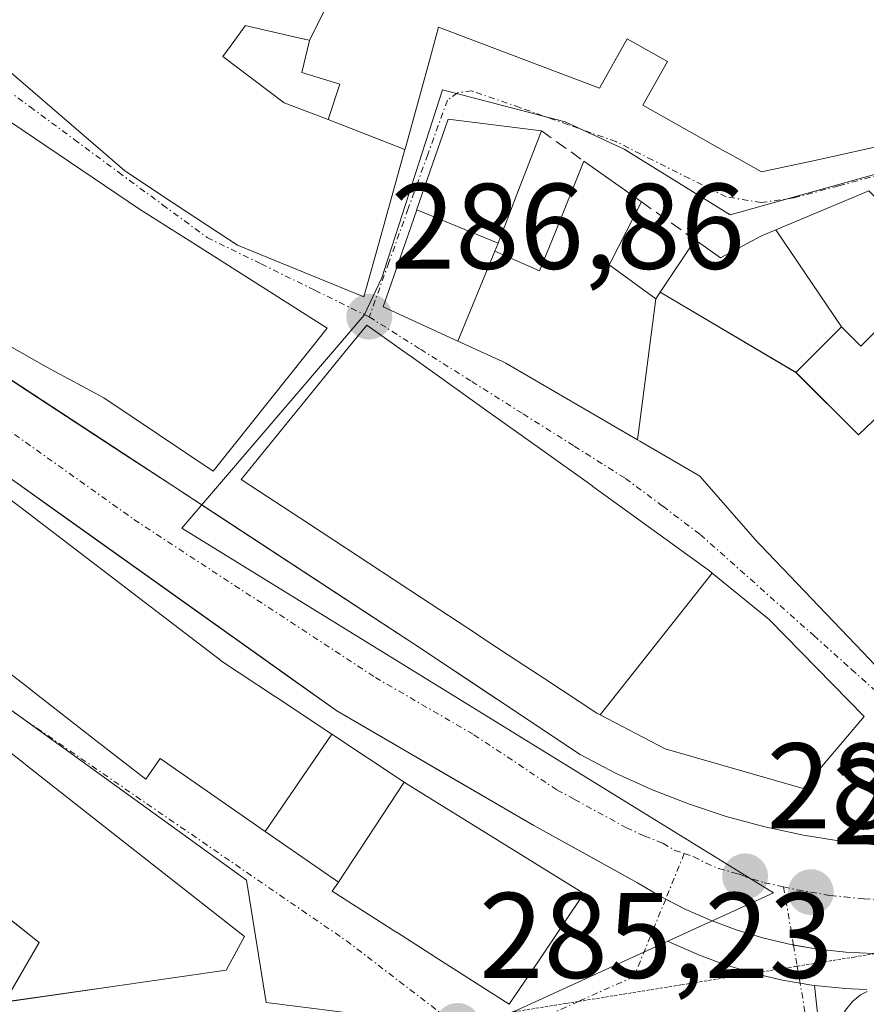
# Model space of a CAD drawing. Units: metres. Extents: x 597785 to 601263, y 4687477 to 4689839.
# Drawn here: x 599208 to 599278, y 4687920 to 4688001 of the extents above; entities that cross this region are included whole.
import ezdxf
from ezdxf.enums import TextEntityAlignment as Align

# ---------------------------------------------------------------- set-up
doc = ezdxf.new("R2010")
doc.units = ezdxf.units.M
doc.header["$MEASUREMENT"] = 0
for name, pattern in [('TRAZO_Y_PUNTO', [1, 0.5, -0.25, 0, -0.25]), ('TRAZOS2', [0.375, 0.25, -0.125]), ('TRAZOSX2', [1.5, 1, -0.5])]:
    doc.linetypes.add(name, pattern=pattern)
for name, color, linetype, lineweight in [('Carretera de calzada única', 19, 'Continuous', 13), ('Carretera de calzada única Cxs', 19, 'Continuous', 13), ('Carretera de calzada única eje', 19, 'TRAZO_Y_PUNTO', 0), ('Carátula', 7, 'Continuous', 5), ('Edificación', 1, 'Continuous', 13), ('Edificación Cxs', 1, 'Continuous', 13), ('Elemento construido', 1, 'Continuous', 0), ('Muro lineal', 1, 'TRAZOSX2', 13), ('Núcleo urbano CxS', 19, 'Continuous', 0), ('Parque-jardín', 135, 'TRAZOSX2', 0), ('Parque-jardín CxS', 135, 'Continuous', 0), ('Punto de cota en terreno', 7, 'Continuous', 0), ('Rótulo de punto de cota en terreno', 19, 'Continuous', 0), ('Vegetación y arbolados urbanos CxS', 144, 'Continuous', 0), ('Vía pecuaria eje', 92, 'TRAZOS2', 0), ('Vía urbana eje', 5, 'TRAZO_Y_PUNTO', 0)]:
    doc.layers.add(name, color=color, linetype=linetype, lineweight=lineweight)
doc.styles.add('Arial', font='txt', dxfattribs={"height": 0.2})

# ---------------------------------------------------------------- blocks, each defined once
blk = doc.blocks.new('5PATER')
at = {"layer": 'Carátula', "linetype": 'Continuous', "lineweight": 5}
h = blk.add_hatch(color=250, dxfattribs=at)
edge = h.paths.add_edge_path()
edge.add_ellipse((0.002, 0.008), major_axis=(-1.326, -1.344), ratio=0.999422, start_angle=0, end_angle=360)
blk = doc.blocks.new('*U204')
at = {"layer": 'Edificación Cxs', "color": 1, "linetype": 'Continuous', "lineweight": 13}
blk.add_polyline3d([(599198.5301, 4687947.7601, 285.4005), (599208.3869, 4687940.0257, 285.2175), (599208.4471, 4687939.9785, 285.2163), (599216.0231, 4687934.0339, 285.1078), (599226.4401, 4687925.8601, 285.2856), (599224.9401, 4687923.0901, 285.3926), (599218.0807, 4687922.0989, 285.4718), (599216.5847, 4687921.8827, 285.5048), (599206.7401, 4687920.4601, 285.5068), (599209.5401, 4687925.3501, 285.4653), (599201.9601, 4687931.3801, 285.4684)], dxfattribs=at)
blk = doc.blocks.new('*U207')
at = {"layer": 'Edificación Cxs', "color": 1, "linetype": 'Continuous', "lineweight": 13}
for points in [[(599271.8201, 4687972.2801, 288.169), (599276.9601, 4687967.1401, 287.422), (599282.2101, 4687972.1301, 287.887), (599286.4201, 4687975.5501, 288.1653), (599288.6853, 4687972.7653, 288.1143), (599291.2601, 4687969.6001, 288.0266), (599294.9701, 4687974.2601, 288.107), (599299.3901, 4687976.9201, 288.0772), (599301.7601, 4687972.4601, 287.8116), (599300.3001, 4687971.4801, 287.8399), (599293.6401, 4687967.0501, 287.9054), (599294.9201, 4687965.1201, 287.818), (599295.4039, 4687965.4097, 287.8324), (599295.5201, 4687965.4793, 287.8357), (599301.5701, 4687969.1001, 287.732), (599309.4793, 4687948.3221, 286.3204), (599312.6701, 4687939.9401, 285.7721), (599299.4847, 4687937.6835, 285.7563), (599296.9085, 4687937.2427, 285.7083), (599293.3083, 4687936.6265, 285.6617), (599289.9401, 4687936.0501, 285.6275), (599286.1233, 4687940.0391, 285.6836), (599286.0607, 4687940.1045, 285.6839), (599284.2317, 4687942.0161, 285.7034), (599284.2055, 4687942.0433, 285.7038), (599279.6825, 4687946.7707, 285.8217), (599277.3147, 4687949.2451, 285.8372), (599277.3093, 4687949.2509, 285.8372), (599268.8901, 4687958.0501, 286.1361), (599268.7535, 4687958.2061, 286.1408), (599268.6625, 4687958.3101, 286.1438), (599263.9201, 4687963.7301, 286.4526), (599262.9713, 4687964.2841, 286.4967), (599258.9783, 4687966.6157, 286.6174), (599258.7811, 4687966.7309, 286.6195), (599260.3001, 4687978.3401, 287.7525), (599260.6563, 4687978.8767, 287.7824), (599271.8201, 4687972.2801, 288.169)], [(599289.3201, 4687961.0301, 287.2966), (599286.8101, 4687963.7601, 287.4424), (599284.2801, 4687961.4401, 287.0345), (599284.3789, 4687961.3323, 287.028), (599286.7801, 4687958.7201, 286.8799), (599289.3201, 4687961.0301, 287.2966)], [(599301.9701, 4687951.8801, 286.5857), (599301.1167, 4687952.7945, 286.6613), (599299.1801, 4687954.8701, 286.8503), (599297.0701, 4687952.8901, 286.6301), (599297.1265, 4687952.8297, 286.6249), (599299.8501, 4687949.9101, 286.3898), (599301.9701, 4687951.8801, 286.5857)], [(599295.5101, 4687945.6401, 285.9842), (599292.6623, 4687948.7473, 286.1098), (599291.2897, 4687950.2449, 286.2111), (599289.8001, 4687951.8701, 286.3012), (599288.6893, 4687950.8457, 286.1644), (599288.0001, 4687950.2101, 286.0838), (599293.7101, 4687943.9801, 285.8385), (599295.5101, 4687945.6401, 285.9842)]]:
    blk.add_polyline3d(points, close=True, dxfattribs=at)

msp = doc.modelspace()

# ---------------------------------------------------------------- linework, layer by layer
at = {"layer": 'Carretera de calzada única', "color": 19, "linetype": 'Continuous', "lineweight": 13}
for points in [[(599261.098, 4687928.932), (599260.73, 4687929.12), (599258.78, 4687930.28), (599250.26, 4687935), (599234.03, 4687944.42), (599194.94, 4687972.28), (599172.26, 4687989), (599158.78, 4687998.94), (599137.35, 4688014.73), (599109.19, 4688033.8), (599093.6, 4688045.16), (599075.58, 4688059), (599063.338, 4688067.468)], [(599105.76, 4688043.717), (599113.6, 4688037.94), (599136.48, 4688022.83), (599162.53, 4688004.05), (599198.64, 4687977.39), (599200.69, 4687975.94), (599240.39, 4687949.93), (599254.05, 4687940.83), (599256.96, 4687939.3), (599259.94, 4687937.96), (599262.98, 4687936.76), (599266.08, 4687935.73), (599269.25, 4687934.87), (599272.44, 4687934.19), (599275.67, 4687933.68), (599278.92, 4687933.34), (599282.19, 4687933.18), (599283.093, 4687933.183)], [(599271.62, 4687925.15), (599271.39, 4687925.19), (599269.17, 4687925.71), (599266.98, 4687926.37), (599264.85, 4687927.16), (599262.76, 4687928.08), (599261.098, 4687928.932)], [(599278.489, 4687924.467), (599278.17, 4687924.46), (599275.91, 4687924.57), (599273.622, 4687924.798), (599271.62, 4687925.15)]]:
    msp.add_lwpolyline(points, dxfattribs=at)
at = {"layer": 'Carretera de calzada única Cxs', "color": 19, "linetype": 'Continuous', "lineweight": 13}
for points in [[(599204.66, 4687973.339, 286.996), (599208.63, 4687970.738, 286.907), (599212.6, 4687968.137, 286.777), (599216.57, 4687965.536, 286.698), (599220.54, 4687962.935, 286.504), (599224.51, 4687960.334, 286.389), (599228.48, 4687957.733, 286.299), (599232.45, 4687955.132, 286.248), (599236.42, 4687952.531, 286.117), (599240.39, 4687949.93, 286.053), (599243.805, 4687947.655, 285.971), (599247.22, 4687945.38, 285.92), (599250.635, 4687943.105, 285.809), (599254.05, 4687940.83, 285.783), (599256.96, 4687939.3, 285.717), (599259.94, 4687937.96, 285.671), (599262.98, 4687936.76, 285.678), (599266.08, 4687935.73, 285.7), (599269.25, 4687934.87, 285.673), (599272.44, 4687934.19, 285.625), (599275.67, 4687933.68, 285.549), (599278.92, 4687933.34, 285.508)], [(599278.17, 4687924.46, 285.542), (599275.91, 4687924.57, 285.552), (599273.622, 4687924.798, 285.594), (599271.39, 4687925.19, 285.632), (599269.17, 4687925.71, 285.609), (599266.98, 4687926.37, 285.593), (599264.85, 4687927.16, 285.576), (599262.76, 4687928.08, 285.549), (599260.73, 4687929.12, 285.558), (599258.78, 4687930.28, 285.616), (599254.52, 4687932.64, 285.708), (599250.26, 4687935, 285.794), (599246.203, 4687937.355, 285.882), (599242.145, 4687939.71, 285.943), (599238.088, 4687942.065, 285.984), (599234.03, 4687944.42, 286.094), (599230.121, 4687947.206, 286.169), (599226.212, 4687949.992, 286.288), (599222.303, 4687952.778, 286.331), (599218.394, 4687955.564, 286.431), (599214.485, 4687958.35, 286.548), (599210.576, 4687961.136, 286.639), (599206.667, 4687963.922, 286.735)]]:
    msp.add_polyline3d(points, dxfattribs=at)
at = {"layer": 'Carretera de calzada única eje', "color": 19, "linetype": 'TRAZO_Y_PUNTO', "lineweight": 0}
for points in [[(599104.46, 4688040.918), (599105.67, 4688040.03), (599111.39, 4688035.87), (599122.83, 4688028.32), (599136.92, 4688018.78), (599149.94, 4688009.39), (599160.66, 4688001.5), (599167.321, 4687996.58), (599167.78, 4687996.25), (599185.46, 4687983.19), (599196.78, 4687974.84), (599217.35, 4687960.18), (599237.21, 4687947.17), (599245.32, 4687942.46), (599252.16, 4687937.91), (599253.6, 4687937.14), (599257.87, 4687934.8), (599259.35, 4687934.12), (599260.87, 4687933.53), (599261.85, 4687932.94), (599262.63, 4687932.68)], [(599262.63, 4687932.68), (599263.41, 4687932.42), (599264.42, 4687931.89), (599265.46, 4687931.44), (599267.05, 4687931.01), (599267.62, 4687930.8), (599268.271, 4687930.573), (599269.21, 4687930.28), (599270.8, 4687929.94)], [(599270.8, 4687929.94), (599271.92, 4687929.69), (599273.03, 4687929.5), (599274.66, 4687929.23), (599275.8, 4687929.12), (599277.42, 4687928.96), (599278.55, 4687928.89), (599279.69, 4687928.92), (599281.32, 4687928.84), (599282.46, 4687928.93)]]:
    msp.add_lwpolyline(points, dxfattribs=at)
at = {"layer": 'Edificación', "color": 1, "linetype": 'Continuous', "lineweight": 13}
for points in [[(599230.121, 4688012.695, 290.79), (599236.762, 4688010.572, 289.97), (599235.871, 4688007.86, 289.589), (599231.8, 4687999.61, 288.501)], [(599230.121, 4688012.695, 290.79), (599236.762, 4688010.572, 289.97), (599235.871, 4688007.86, 289.589), (599231.8, 4687999.61, 288.501)], [(599233.24, 4687975.93, 286.911), (599223.87, 4687964.16, 286.462), (599214.87, 4687970.19, 286.867), (599210.17, 4687972.71, 286.97), (599194.16, 4687981.8, 287.268), (599173.12, 4687997.44, 287.817), (599183, 4688010.87, 288.814), (599204.3, 4687994.83, 289.615), (599217.81, 4687985.73, 288.346), (599222.5, 4687982.76, 287.93), (599233.24, 4687975.93, 286.911)], [(599239.649, 4687990.634, 287.253), (599237.657, 4687983.507, 287.011), (599236.26, 4687978.51, 286.912), (599225.87, 4687982.76, 287.734), (599225.156, 4687983.23, 287.805), (599220.695, 4687986.171, 288.225), (599216.6, 4687988.87, 288.594), (599216.37, 4687989.068, 288.618), (599202.44, 4688001.05, 290.068), (599207.537, 4688009.86, 290.523)], [(599231.8, 4687999.61, 288.501), (599231.649, 4687999.645, 288.518), (599231.401, 4687999.702, 288.546), (599231.354, 4687999.713, 288.552), (599226.51, 4688000.83, 289.145), (599226.501, 4688000.818, 289.144), (599225.637, 4687999.62, 289.046), (599224.67, 4687998.28, 288.983), (599229.71, 4687994.48, 288.273), (599233.32, 4687993.09, 287.902)], [(599231.8, 4687999.61, 288.501), (599231.649, 4687999.645, 288.518), (599231.401, 4687999.702, 288.546), (599231.354, 4687999.713, 288.552), (599226.51, 4688000.83, 289.145), (599226.501, 4688000.818, 289.144), (599225.637, 4687999.62, 289.046), (599224.67, 4687998.28, 288.983), (599229.71, 4687994.48, 288.273), (599233.32, 4687993.09, 287.902)], [(599278.429, 4687990.848, 288.225), (599273.604, 4687989.792, 287.97), (599268.98, 4687988.78, 287.812), (599267.279, 4687989.74, 287.821), (599266.099, 4687990.405, 287.832), (599266.031, 4687990.444, 287.833), (599259.23, 4687994.28, 287.805), (599261.26, 4687997.87, 288.028), (599259.446, 4687998.897, 287.997), (599257.94, 4687999.75, 287.994), (599255.64, 4687995.69, 287.723), (599242.42, 4688000.71, 287.811), (599241.825, 4687998.547, 287.695), (599239.69, 4687990.78, 287.258), (599239.649, 4687990.634, 287.253)], [(599233.32, 4687993.09, 287.902), (599234.3, 4687996.01, 287.987), (599231.17, 4687996.98, 288.309), (599231.8, 4687999.61, 288.501)], [(599233.32, 4687993.09, 287.902), (599234.3, 4687996.01, 287.987), (599231.17, 4687996.98, 288.309), (599231.8, 4687999.61, 288.501)], [(599233.32, 4687993.09, 287.902), (599239.649, 4687990.634, 287.253)], [(599233.32, 4687993.09, 287.902), (599239.649, 4687990.634, 287.253)], [(599240.62, 4687985.674, 287.035), (599240.632, 4687985.709, 287.036), (599243.21, 4687993.14, 287.303), (599250.87, 4687992.17, 287.527), (599248.797, 4687986.791, 287.412), (599248.795, 4687986.786, 287.411), (599247.824, 4687984.268, 287.327), (599247.807, 4687984.224, 287.325), (599247.307, 4687982.926, 287.249)], [(599247.05, 4687982.26, 287.195), (599250.73, 4687980.63, 287.355), (599251.973, 4687983.717, 287.614), (599254.37, 4687989.67, 287.626), (599259.1, 4687986.33, 287.746), (599256.6, 4687981.451, 287.702), (599256.44, 4687981.14, 287.683), (599260.3, 4687978.34, 287.753)], [(599270.15, 4687984.023, 287.827), (599277.81, 4687987.22, 288.063), (599280.935, 4687984.09, 288.199), (599281.398, 4687983.626, 288.21), (599283.86, 4687981.16, 288.228), (599281.212, 4687978.512, 288.063), (599277.15, 4687974.45, 287.89), (599275.57, 4687976.03, 287.982)], [(599244.007, 4687974.864, 286.86), (599237.85, 4687977.69, 286.889), (599240.62, 4687985.674, 287.035)], [(599240.62, 4687985.674, 287.035), (599247.307, 4687982.926, 287.249)], [(599240.62, 4687985.674, 287.035), (599247.307, 4687982.926, 287.249)], [(599260.656, 4687978.877, 287.782), (599263.52, 4687983.19, 287.815), (599265.62, 4687981.71, 287.891), (599268.92, 4687983.51, 287.809), (599270.15, 4687984.023, 287.827)], [(599270.15, 4687984.023, 287.827), (599275.57, 4687976.03, 287.982)], [(599270.15, 4687984.023, 287.827), (599275.57, 4687976.03, 287.982)], [(599247.307, 4687982.926, 287.249), (599247.05, 4687982.26, 287.195)], [(599244.007, 4687974.864, 286.86), (599247.05, 4687982.26, 287.195)], [(599244.007, 4687974.864, 286.86), (599247.05, 4687982.26, 287.195)], [(599260.3, 4687978.34, 287.753), (599258.781, 4687966.731, 286.62)], [(599260.3, 4687978.34, 287.753), (599258.781, 4687966.731, 286.62)], [(599260.3, 4687978.34, 287.753), (599260.656, 4687978.877, 287.782)], [(599271.82, 4687972.28, 288.169), (599260.656, 4687978.877, 287.782)], [(599271.82, 4687972.28, 288.169), (599260.656, 4687978.877, 287.782)], [(599255.701, 4687944.103, 285.825), (599255.44, 4687944.24, 285.828), (599251.169, 4687947.047, 285.931), (599250.13, 4687947.73, 285.956), (599247.541, 4687949.432, 286), (599247.249, 4687949.625, 286.005), (599247.215, 4687949.647, 286.006), (599245.587, 4687950.716, 286.047), (599245.534, 4687950.752, 286.049), (599241.008, 4687953.727, 286.173), (599236.681, 4687956.571, 286.282), (599231.8, 4687959.779, 286.36), (599226.17, 4687963.48, 286.388), (599234.733, 4687973.997, 286.801), (599236.51, 4687976.18, 286.848), (599240.02, 4687973.674, 286.879), (599240.07, 4687973.638, 286.88), (599242.1, 4687972.189, 286.861), (599246.66, 4687968.932, 286.683), (599250.715, 4687966.037, 286.554), (599255.01, 4687962.97, 286.48), (599255.112, 4687962.896, 286.478), (599260.639, 4687958.894, 286.397), (599264.69, 4687955.96, 286.162), (599264.934, 4687955.761, 286.148)], [(599275.57, 4687976.03, 287.982), (599272.503, 4687972.963, 288.188), (599272.226, 4687972.686, 288.182), (599272.174, 4687972.634, 288.18), (599272.005, 4687972.466, 288.175), (599271.82, 4687972.28, 288.169)], [(599258.781, 4687966.731, 286.62), (599247.96, 4687973.05, 286.742), (599247.685, 4687973.176, 286.744), (599244.007, 4687974.864, 286.86)], [(599271.82, 4687972.28, 288.169), (599276.96, 4687967.14, 287.422), (599282.21, 4687972.13, 287.887)], [(599279.683, 4687946.771, 285.822), (599277.315, 4687949.245, 285.837), (599277.309, 4687949.251, 285.837), (599268.89, 4687958.05, 286.136), (599268.753, 4687958.206, 286.141), (599268.662, 4687958.31, 286.144), (599263.92, 4687963.73, 286.453), (599262.971, 4687964.284, 286.497), (599258.978, 4687966.616, 286.617), (599258.781, 4687966.731, 286.62)], [(599202.276, 4687965.55, 286.809), (599202.33, 4687965.51, 286.806), (599224.46, 4687948.59, 286.249), (599224.471, 4687948.583, 286.249), (599224.475, 4687948.58, 286.249), (599228.983, 4687945.588, 286.135), (599229.048, 4687945.545, 286.135), (599233.622, 4687942.508, 286.042)], [(599228.14, 4687934.498, 285.26), (599219.5, 4687940.5, 285.261), (599218.32, 4687938.8, 285.11), (599214.225, 4687941.985, 285.193), (599208.833, 4687946.178, 285.34), (599208.771, 4687946.226, 285.341), (599206.393, 4687948.075, 285.38), (599198.44, 4687954.26, 285.572), (599195.415, 4687956.611, 285.664)], [(599264.934, 4687955.761, 286.148), (599255.701, 4687944.103, 285.825)], [(599264.934, 4687955.761, 286.148), (599269.62, 4687951.94, 285.908), (599277.42, 4687943.97, 285.754), (599272.42, 4687938.03, 285.663), (599261.05, 4687941.3, 285.723), (599255.701, 4687944.103, 285.825)], [(599264.934, 4687955.761, 286.148), (599255.701, 4687944.103, 285.825)], [(599198.53, 4687947.76, 285.401), (599208.387, 4687940.026, 285.217), (599208.447, 4687939.978, 285.216), (599216.023, 4687934.034, 285.108), (599226.44, 4687925.86, 285.286), (599224.94, 4687923.09, 285.393), (599218.081, 4687922.099, 285.472), (599216.585, 4687921.883, 285.505), (599206.74, 4687920.46, 285.507), (599209.54, 4687925.35, 285.465), (599201.96, 4687931.38, 285.468)], [(599228.14, 4687934.498, 285.26), (599233.622, 4687942.508, 286.042)], [(599228.14, 4687934.498, 285.26), (599233.622, 4687942.508, 286.042)], [(599233.622, 4687942.508, 286.042), (599239.572, 4687938.557, 285.923)], [(599239.572, 4687938.557, 285.923), (599239.96, 4687938.3, 285.914), (599254.37, 4687929.38, 285.61), (599250.735, 4687923.999, 285.412), (599248.23, 4687920.29, 285.326), (599242.111, 4687924.19, 285.33), (599242.091, 4687924.203, 285.33), (599239.005, 4687926.17, 285.37), (599238.977, 4687926.188, 285.37), (599233.67, 4687929.57, 285.323), (599234.17, 4687930.31, 285.367), (599234.166, 4687930.313, 285.366)], [(599239.572, 4687938.557, 285.923), (599234.166, 4687930.313, 285.366)], [(599239.572, 4687938.557, 285.923), (599234.166, 4687930.313, 285.366)], [(599234.166, 4687930.313, 285.366), (599228.14, 4687934.498, 285.26)]]:
    msp.add_polyline3d(points, dxfattribs=at)
at = {"layer": 'Edificación Cxs', "color": 1, "linetype": 'Continuous', "lineweight": 13}
for points in [[(599233.24, 4687975.93, 286.911), (599223.87, 4687964.16, 286.462), (599214.87, 4687970.19, 286.867), (599210.17, 4687972.71, 286.971), (599194.16, 4687981.8, 287.268), (599173.12, 4687997.44, 287.817), (599183, 4688010.87, 288.814), (599204.3, 4687994.83, 289.615), (599217.81, 4687985.73, 288.346), (599222.5, 4687982.76, 287.93), (599233.24, 4687975.93, 286.911)], [(599231.8, 4687999.61, 288.501), (599231.17, 4687996.98, 288.309), (599234.3, 4687996.01, 287.987), (599233.32, 4687993.09, 287.902), (599229.71, 4687994.48, 288.273), (599224.67, 4687998.28, 288.983), (599225.637, 4687999.62, 289.046), (599226.501, 4688000.818, 289.144), (599226.51, 4688000.83, 289.145), (599231.354, 4687999.713, 288.552), (599231.401, 4687999.702, 288.546), (599231.649, 4687999.645, 288.518), (599231.8, 4687999.61, 288.501)], [(599247.307, 4687982.926, 287.249), (599240.62, 4687985.674, 287.035), (599240.632, 4687985.709, 287.036), (599243.21, 4687993.14, 287.303), (599250.87, 4687992.17, 287.527), (599248.797, 4687986.791, 287.411), (599248.795, 4687986.786, 287.411), (599247.824, 4687984.268, 287.327), (599247.807, 4687984.224, 287.325), (599247.307, 4687982.926, 287.249)], [(599260.3, 4687978.34, 287.752), (599258.781, 4687966.731, 286.619), (599247.96, 4687973.05, 286.741), (599247.685, 4687973.176, 286.744), (599244.007, 4687974.864, 286.86), (599247.05, 4687982.26, 287.195), (599250.73, 4687980.63, 287.355), (599251.973, 4687983.717, 287.614), (599254.37, 4687989.67, 287.626), (599259.1, 4687986.33, 287.746), (599256.6, 4687981.451, 287.702), (599256.44, 4687981.14, 287.683), (599260.3, 4687978.34, 287.752)], [(599275.57, 4687976.03, 287.982), (599270.15, 4687984.023, 287.827), (599277.81, 4687987.22, 288.063), (599280.935, 4687984.09, 288.199), (599281.398, 4687983.626, 288.21), (599283.86, 4687981.16, 288.228), (599281.212, 4687978.512, 288.063), (599277.15, 4687974.45, 287.89), (599275.57, 4687976.03, 287.982)], [(599247.307, 4687982.926, 287.249), (599247.05, 4687982.26, 287.195), (599244.007, 4687974.864, 286.86), (599237.85, 4687977.69, 286.889), (599240.62, 4687985.674, 287.035), (599247.307, 4687982.926, 287.249)], [(599275.57, 4687976.03, 287.982), (599272.503, 4687972.963, 288.188), (599272.226, 4687972.686, 288.182), (599272.174, 4687972.634, 288.18), (599272.005, 4687972.466, 288.175), (599271.82, 4687972.28, 288.169), (599260.656, 4687978.877, 287.782), (599263.52, 4687983.19, 287.815), (599265.62, 4687981.71, 287.891), (599268.92, 4687983.51, 287.809), (599270.15, 4687984.023, 287.827), (599275.57, 4687976.03, 287.982)], [(599264.934, 4687955.761, 286.148), (599255.701, 4687944.103, 285.825), (599255.44, 4687944.24, 285.828), (599251.169, 4687947.047, 285.931), (599250.13, 4687947.73, 285.956), (599247.541, 4687949.432, 285.999), (599247.249, 4687949.625, 286.005), (599247.215, 4687949.647, 286.006), (599245.587, 4687950.716, 286.047), (599245.534, 4687950.752, 286.049), (599241.008, 4687953.727, 286.173), (599236.681, 4687956.571, 286.282), (599231.8, 4687959.779, 286.36), (599226.17, 4687963.48, 286.388), (599234.733, 4687973.997, 286.801), (599236.51, 4687976.18, 286.849), (599240.02, 4687973.674, 286.879), (599240.07, 4687973.638, 286.88), (599242.1, 4687972.189, 286.861), (599246.66, 4687968.932, 286.684), (599250.715, 4687966.037, 286.554), (599255.01, 4687962.97, 286.48), (599255.112, 4687962.896, 286.478), (599260.639, 4687958.894, 286.397), (599264.69, 4687955.96, 286.162), (599264.934, 4687955.761, 286.148)], [(599233.622, 4687942.508, 286.043), (599228.14, 4687934.498, 285.26), (599219.5, 4687940.5, 285.261), (599218.32, 4687938.8, 285.11), (599214.225, 4687941.985, 285.193), (599208.833, 4687946.178, 285.34), (599208.771, 4687946.226, 285.342), (599206.393, 4687948.075, 285.38), (599198.44, 4687954.26, 285.572), (599195.415, 4687956.611, 285.664), (599202.276, 4687965.55, 286.809), (599202.33, 4687965.51, 286.806), (599224.46, 4687948.59, 286.249), (599224.471, 4687948.583, 286.249), (599224.475, 4687948.58, 286.249), (599228.983, 4687945.588, 286.135), (599229.048, 4687945.545, 286.135), (599233.622, 4687942.508, 286.043)], [(599255.701, 4687944.103, 285.825), (599264.934, 4687955.761, 286.148), (599269.62, 4687951.94, 285.908), (599277.42, 4687943.97, 285.754), (599272.42, 4687938.03, 285.663), (599261.05, 4687941.3, 285.723), (599255.701, 4687944.103, 285.825)], [(599239.572, 4687938.557, 285.923), (599234.166, 4687930.313, 285.366), (599228.14, 4687934.498, 285.26), (599233.622, 4687942.508, 286.043), (599239.572, 4687938.557, 285.923)], [(599234.166, 4687930.313, 285.366), (599239.572, 4687938.557, 285.923), (599239.96, 4687938.3, 285.914), (599254.37, 4687929.38, 285.61), (599250.735, 4687923.999, 285.412), (599248.23, 4687920.29, 285.326), (599242.111, 4687924.19, 285.33), (599242.091, 4687924.203, 285.33), (599239.005, 4687926.17, 285.37), (599238.977, 4687926.188, 285.37), (599233.67, 4687929.57, 285.323), (599234.17, 4687930.31, 285.367), (599234.166, 4687930.313, 285.366)]]:
    msp.add_polyline3d(points, close=True, dxfattribs=at)
for points in [[(599235.871, 4688007.86, 289.589), (599231.8, 4687999.61, 288.501), (599231.8, 4687999.61, 288.501), (599231.649, 4687999.645, 288.518), (599231.401, 4687999.702, 288.546), (599231.354, 4687999.713, 288.552), (599226.51, 4688000.83, 289.145), (599226.501, 4688000.818, 289.144), (599225.637, 4687999.62, 289.046), (599224.67, 4687998.28, 288.983), (599229.71, 4687994.48, 288.273), (599233.32, 4687993.09, 287.902), (599239.649, 4687990.634, 287.253), (599237.657, 4687983.507, 287.011), (599236.26, 4687978.51, 286.912), (599225.87, 4687982.76, 287.734), (599225.156, 4687983.23, 287.805), (599220.695, 4687986.171, 288.225), (599216.6, 4687988.87, 288.594), (599216.37, 4687989.068, 288.618), (599202.44, 4688001.05, 290.068), (599207.537, 4688009.86, 290.523)], [(599278.429, 4687990.848, 288.225), (599273.604, 4687989.792, 287.97), (599268.98, 4687988.78, 287.812), (599267.279, 4687989.74, 287.821), (599266.099, 4687990.405, 287.832), (599266.031, 4687990.444, 287.833), (599259.23, 4687994.28, 287.805), (599261.26, 4687997.87, 288.028), (599259.446, 4687998.897, 287.997), (599257.94, 4687999.75, 287.994), (599255.64, 4687995.69, 287.723), (599242.42, 4688000.71, 287.812), (599241.825, 4687998.547, 287.695), (599239.69, 4687990.78, 287.258), (599239.649, 4687990.634, 287.253), (599239.649, 4687990.634, 287.253), (599233.32, 4687993.09, 287.902), (599234.3, 4687996.01, 287.987), (599231.17, 4687996.98, 288.309), (599231.8, 4687999.61, 288.501), (599235.871, 4688007.86, 289.589)]]:
    msp.add_polyline3d(points, dxfattribs=at)
at = {"layer": 'Elemento construido', "color": 1, "linetype": 'Continuous', "lineweight": 0}
msp.add_polyline3d([(599279.17, 4687899.3, 285.668), (599275.46, 4687916.37, 285.584), (599275.32, 4687916.96, 285.581), (599275.26, 4687917.55, 285.576), (599275.28, 4687918.14, 285.57), (599275.41, 4687918.71, 285.562), (599275.6, 4687919.28, 285.555), (599275.89, 4687919.8, 285.546), (599276.48, 4687920.51, 285.529), (599277.14, 4687921.05, 285.527), (599277.67, 4687921.33, 285.527)], dxfattribs=at)
at = {"layer": 'Muro lineal', "color": 1, "linetype": 'TRAZOSX2', "lineweight": 13}
for points in [[(599250.87, 4687992.17, 287.527), (599254.37, 4687989.67, 287.626)], [(599259.1, 4687986.33, 287.746), (599263.52, 4687983.19, 287.815)]]:
    msp.add_polyline3d(points, dxfattribs=at)
at = {"layer": 'Núcleo urbano CxS', "color": 19, "linetype": 'Continuous', "lineweight": 0}
for points in [[(599238.362, 4688031.042, 291.608), (599258.326, 4688023.616, 291.107), (599273.006, 4688017.013, 290.269), (599283.029, 4688014.416, 290.163), (599285.13, 4688005.753, 289.456), (599290.582, 4687993.666, 288.849), (599279.166, 4687988.825, 288.285), (599266.391, 4687985.265, 287.971), (599257.695, 4687990.668, 287.738), (599252.821, 4687992.908, 287.651), (599242.745, 4687995.546, 287.373), (599237.74, 4687980.059, 286.914), (599236.298, 4687976.983, 286.866), (599221.286, 4687959.469, 286.401), (599269.967, 4687929.441, 285.639), (599261.277, 4687925.469, 285.544)], [(599238.362, 4688031.042, 291.608), (599258.326, 4688023.616, 291.107), (599273.006, 4688017.013, 290.269), (599283.029, 4688014.416, 290.163), (599285.13, 4688005.753, 289.456), (599290.582, 4687993.666, 288.849), (599279.166, 4687988.825, 288.285), (599266.391, 4687985.265, 287.971), (599257.695, 4687990.668, 287.738), (599252.821, 4687992.908, 287.651), (599242.745, 4687995.546, 287.373), (599237.74, 4687980.059, 286.914), (599236.298, 4687976.983, 286.866), (599221.286, 4687959.469, 286.401), (599269.967, 4687929.441, 285.639), (599261.277, 4687925.469, 285.544)], [(599279.166, 4687988.825, 288.285), (599266.391, 4687985.265, 287.971), (599257.695, 4687990.668, 287.738), (599252.821, 4687992.908, 287.651), (599242.745, 4687995.546, 287.373), (599237.74, 4687980.059, 286.914), (599236.298, 4687976.983, 286.866), (599221.286, 4687959.469, 286.401), (599269.967, 4687929.441, 285.639), (599261.277, 4687925.469, 285.544), (599248.746, 4687919.742, 285.513), (599242.541, 4687917.554, 285.416), (599242.541, 4687917.554, 285.416), (599237.367, 4687919.279, 285.33), (599228.221, 4687920.422, 285.408), (599226.623, 4687930.49, 285.225), (599181.629, 4687962.979, 285.781), (599149.975, 4687984.635, 286.579), (599133.276, 4687996.054, 287.032), (599090.78, 4688025.812, 288.21)], [(599090.78, 4688025.812, 288.21), (599133.276, 4687996.054, 287.032), (599149.975, 4687984.635, 286.579), (599181.629, 4687962.979, 285.781), (599226.623, 4687930.49, 285.225), (599228.221, 4687920.422, 285.408), (599237.367, 4687919.279, 285.33), (599242.541, 4687917.554, 285.416), (599248.746, 4687919.742, 285.513), (599261.277, 4687925.469, 285.544)], [(599090.78, 4688025.812, 288.21), (599133.276, 4687996.054, 287.032), (599149.975, 4687984.635, 286.579), (599181.629, 4687962.979, 285.781), (599226.623, 4687930.49, 285.225), (599228.221, 4687920.422, 285.408), (599237.367, 4687919.279, 285.33), (599242.541, 4687917.554, 285.416), (599248.746, 4687919.742, 285.513), (599261.277, 4687925.469, 285.544)], [(599277.649, 4687921.494, 285.499), (599275.764, 4687921.574, 285.525), (599275.608, 4687921.585, 285.527), (599273.338, 4687921.815, 285.566), (599273.128, 4687921.844, 285.569), (599270.873, 4687922.235, 285.606), (599270.706, 4687922.269, 285.608), (599268.486, 4687922.789, 285.643), (599268.304, 4687922.838, 285.646), (599266.115, 4687923.498, 285.644), (599265.946, 4687923.554, 285.642), (599263.807, 4687924.347, 285.606), (599263.641, 4687924.414, 285.603), (599261.552, 4687925.334, 285.551), (599261.392, 4687925.41, 285.547), (599261.277, 4687925.469, 285.544), (599269.967, 4687929.441, 285.639), (599221.286, 4687959.469, 286.401), (599236.298, 4687976.983, 286.866), (599237.74, 4687980.059, 286.914), (599242.745, 4687995.546, 287.373), (599252.821, 4687992.908, 287.651), (599257.695, 4687990.668, 287.738), (599266.391, 4687985.265, 287.971), (599279.166, 4687988.825, 288.285)], [(599181.629, 4687962.979, 285.781), (599226.623, 4687930.49, 285.225), (599228.221, 4687920.422, 285.408), (599237.367, 4687919.279, 285.33)], [(599248.746, 4687919.742, 285.513), (599261.277, 4687925.469, 285.544), (599261.392, 4687925.41, 285.547), (599261.552, 4687925.334, 285.551), (599263.641, 4687924.414, 285.603), (599263.807, 4687924.347, 285.606), (599265.946, 4687923.554, 285.642), (599266.115, 4687923.498, 285.644), (599268.304, 4687922.838, 285.646), (599268.486, 4687922.789, 285.643), (599270.706, 4687922.269, 285.608), (599270.873, 4687922.235, 285.606), (599273.128, 4687921.844, 285.569), (599273.338, 4687921.815, 285.566), (599276.799, 4687890.185, 286.529)], [(599261.277, 4687925.469, 285.544), (599261.392, 4687925.41, 285.547), (599261.552, 4687925.334, 285.551), (599263.641, 4687924.414, 285.603), (599263.807, 4687924.347, 285.606), (599265.946, 4687923.554, 285.642), (599266.115, 4687923.498, 285.644), (599268.304, 4687922.838, 285.646), (599268.486, 4687922.789, 285.643), (599270.706, 4687922.269, 285.608), (599270.873, 4687922.235, 285.606), (599273.128, 4687921.844, 285.569), (599273.338, 4687921.815, 285.566)], [(599261.277, 4687925.469, 285.544), (599261.392, 4687925.41, 285.547), (599261.552, 4687925.334, 285.551), (599263.641, 4687924.414, 285.603), (599263.807, 4687924.347, 285.606), (599265.946, 4687923.554, 285.642), (599266.115, 4687923.498, 285.644), (599268.304, 4687922.838, 285.646), (599268.486, 4687922.789, 285.643), (599270.706, 4687922.269, 285.608), (599270.873, 4687922.235, 285.606), (599273.128, 4687921.844, 285.569), (599273.338, 4687921.815, 285.566)], [(599068.326, 4687868.932, 286.004), (599154.448, 4687867.485, 285.9), (599158.963, 4687870.238, 285.946), (599161.474, 4687871.77, 285.872), (599250.311, 4687880.703, 286.44), (599251.323, 4687880.773, 286.43), (599256.778, 4687881.141, 286.64), (599260.112, 4687881.366, 286.796), (599277.091, 4687887.515, 287.064), (599276.799, 4687890.185, 286.529), (599273.338, 4687921.815, 285.566)], [(599273.338, 4687921.815, 285.566), (599275.608, 4687921.585, 285.527), (599275.764, 4687921.574, 285.525), (599277.649, 4687921.494, 285.499)]]:
    msp.add_polyline3d(points, dxfattribs=at)
at = {"layer": 'Parque-jardín', "color": 135, "linetype": 'TRAZOSX2', "lineweight": 0}
msp.add_polyline3d([(599277.67, 4687921.33, 285.527), (599277.14, 4687921.05, 285.527), (599276.48, 4687920.51, 285.529), (599275.89, 4687919.8, 285.546), (599275.6, 4687919.28, 285.555), (599275.41, 4687918.71, 285.562), (599275.28, 4687918.14, 285.57), (599275.26, 4687917.55, 285.576), (599275.32, 4687916.96, 285.581), (599275.46, 4687916.37, 285.584), (599279.17, 4687899.3, 285.668)], dxfattribs=at)
at = {"layer": 'Parque-jardín CxS', "color": 135, "linetype": 'Continuous', "lineweight": 0}
msp.add_polyline3d([(599279.17, 4687899.3, 285.668), (599275.46, 4687916.37, 285.584), (599275.32, 4687916.96, 285.581), (599275.26, 4687917.55, 285.576), (599275.28, 4687918.14, 285.57), (599275.41, 4687918.71, 285.562), (599275.6, 4687919.28, 285.555), (599275.89, 4687919.8, 285.546), (599276.48, 4687920.51, 285.529), (599277.14, 4687921.05, 285.527), (599277.67, 4687921.33, 285.527)], dxfattribs=at)
at = {"layer": 'Vegetación y arbolados urbanos CxS', "color": 144, "linetype": 'Continuous', "lineweight": 0}
for points in [[(598932.6, 4687746.04, 285.71), (598918.151, 4687812.076, 285.629), (598993.112, 4687805.293, 285.811), (598996.331, 4687833.01, 285.942), (598997.028, 4687840.42, 286.051), (599002.446, 4687840.049, 286.155), (599022.794, 4687838.659, 286.015), (599066, 4687835.705, 285.621), (599067.608, 4687858.672, 286.061), (599068.326, 4687868.932, 286.004), (599154.448, 4687867.485, 285.9), (599158.963, 4687870.238, 285.946), (599161.474, 4687871.77, 285.872), (599250.311, 4687880.703, 286.44), (599251.323, 4687880.773, 286.43), (599256.778, 4687881.141, 286.64), (599260.112, 4687881.366, 286.796), (599277.091, 4687887.515, 287.064), (599276.799, 4687890.185, 286.529), (599273.338, 4687921.815, 285.566), (599275.608, 4687921.585, 285.527), (599275.764, 4687921.574, 285.525), (599277.649, 4687921.494, 285.499)], [(599068.326, 4687868.932, 286.004), (599154.448, 4687867.485, 285.9), (599158.963, 4687870.238, 285.946), (599161.474, 4687871.77, 285.872), (599250.311, 4687880.703, 286.44), (599251.323, 4687880.773, 286.43), (599256.778, 4687881.141, 286.64), (599260.112, 4687881.366, 286.796), (599277.091, 4687887.515, 287.064), (599276.799, 4687890.185, 286.529), (599273.338, 4687921.815, 285.566)], [(599273.338, 4687921.815, 285.566), (599275.608, 4687921.585, 285.527), (599275.764, 4687921.574, 285.525), (599277.649, 4687921.494, 285.499)]]:
    msp.add_polyline3d(points, dxfattribs=at)
at = {"layer": 'Vía pecuaria eje', "color": 92, "linetype": 'TRAZOS2', "lineweight": 0}
for points in [[(599271.918, 4687923.408, 285.604), (599276.605, 4687924.164, 285.533), (599278.489, 4687924.467, 285.542)], [(599253.932, 4687920.509, 285.447), (599257.668, 4687921.111, 285.513), (599262.402, 4687921.874, 285.545), (599267.137, 4687922.637, 285.561), (599271.871, 4687923.4, 285.605), (599271.918, 4687923.408, 285.604)], [(599243.523, 4687918.831, 285.232), (599248.199, 4687919.585, 285.316), (599252.933, 4687920.348, 285.429), (599253.932, 4687920.509, 285.447)]]:
    msp.add_polyline3d(points, dxfattribs=at)
at = {"layer": 'Vía urbana eje', "color": 5, "linetype": 'TRAZO_Y_PUNTO', "lineweight": 0}
for points in [[(599200.78, 4688000.16), (599205.14, 4687996.84), (599208.8, 4687994.14), (599212.44, 4687991.46), (599216.07, 4687988.76), (599219.71, 4687986.08), (599223.37, 4687983.39), (599227.82, 4687981.21), (599232.26, 4687979.03), (599236.71, 4687976.85)], [(599290.91, 4687993.46), (599286.94, 4687991.85), (599282.98, 4687990.25), (599279.01, 4687988.64), (599275.32, 4687987.64), (599271.62, 4687986.64), (599268.96, 4687986.26), (599266.07, 4687986.73), (599263.05, 4687988.25), (599260.03, 4687989.76), (599257.01, 4687991.28), (599253.05, 4687992.68), (599249.1, 4687994.08), (599245.14, 4687995.46), (599243.96, 4687995.3), (599243.14, 4687994.69), (599241.53, 4687990.23), (599239.92, 4687985.78), (599238.32, 4687981.32), (599236.71, 4687976.85)], [(599151.64, 4687984.82), (599155.51, 4687982.01), (599159.37, 4687979.21), (599163.23, 4687976.39), (599167.08, 4687973.59), (599170.96, 4687970.78), (599174.82, 4687967.98), (599178.67, 4687965.17), (599182.53, 4687962.35), (599186.39, 4687959.55), (599190.26, 4687956.75), (599194.12, 4687953.94), (599197.98, 4687951.12), (599201.85, 4687948.32), (599205.71, 4687945.51), (599209.35, 4687943.01), (599212.98, 4687940.51), (599220.26, 4687935.51), (599223.89, 4687933.01), (599231.17, 4687928.01), (599234.82, 4687925.51), (599240.92, 4687920.83), (599243.523, 4687918.831)], [(599236.71, 4687976.85), (599240.92, 4687974.19), (599245.14, 4687971.53), (599249.37, 4687968.87), (599253.58, 4687966.21), (599257.8, 4687963.55), (599260.87, 4687961.26), (599263.94, 4687958.94), (599273.28, 4687950.62), (599276.39, 4687947.84), (599279.5, 4687945.05), (599281.35, 4687940.87), (599283.21, 4687936.68), (599283.093, 4687933.183)], [(599262.63, 4687932.68), (599261.098, 4687928.932)], [(599270.8, 4687929.94), (599271.62, 4687925.15)], [(599261.098, 4687928.932), (599258.491, 4687922.553), (599253.932, 4687920.509)], [(599271.62, 4687925.15), (599271.918, 4687923.408)], [(599271.918, 4687923.408), (599275.33, 4687903.481), (599277.023, 4687898.083), (599277.32, 4687894.71)], [(599253.932, 4687920.509), (599250.457, 4687918.951), (599243.98, 4687918.48)]]:
    msp.add_lwpolyline(points, dxfattribs=at)

# ---------------------------------------------------------------- block references
at = {"layer": 'Edificación Cxs', "color": 1, "linetype": 'Continuous', "lineweight": 13}
for name in ['*U204', '*U207']:
    msp.add_blockref(name, (0, 0), dxfattribs=at)
at = {"layer": 'Punto de cota en terreno', "linetype": 'Continuous', "lineweight": 0}
for p in [(599236.71, 4687976.86, 286.86), (599267.63, 4687930.8, 285.694), (599273.04, 4687929.5, 285.672), (599243.98, 4687918.49, 285.23)]:
    msp.add_blockref('5PATER', p, dxfattribs=at)

# ---------------------------------------------------------------- texts
at = {"layer": 'Rótulo de punto de cota en terreno', "color": 19, "linetype": 'Continuous', "lineweight": 0, "style": 'Arial'}
for s, p in [('286,86', (599238.474, 4687978.624)), ('285,69', (599269.394, 4687932.564)), ('285,67', (599274.804, 4687931.264)), ('285,23', (599245.744, 4687920.254))]:
    msp.add_text(s, height=7, dxfattribs=at).set_placement(p, align=Align.BOTTOM_LEFT)

doc.saveas('drawing.dxf')
